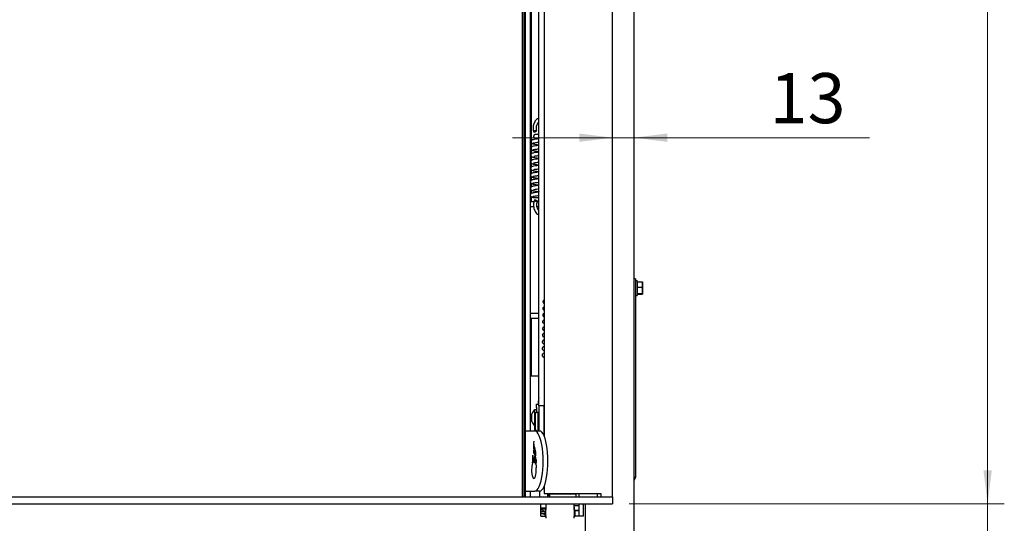
# Paper-space layout 'vooraanzicht' of a CAD drawing. Units: millimetres. Extents: x 212 to 1956, y 66 to 2855.
# Drawn here: x 1085 to 1675, y 972 to 1273 of the extents above; entities that cross this region are included whole.
import ezdxf

# ---------------------------------------------------------------- set-up
doc = ezdxf.new("R2010")
doc.units = ezdxf.units.MM
doc.styles.add('SLDTEXTSTYLE4', font='TXT', dxfattribs={"width": 0.75})
doc.dimstyles.new('SLDDIMSTYLE2', dxfattribs={"dimtxt": 30, "dimasz": 20, "dimexe": 0, "dimexo": 0.0625, "dimgap": 7.5, "dimtad": 1, "dimdec": 0, "dimlfac": 0.5, "dimrnd": 1e-09, "dimzin": 12, "dimdsep": 46, "dimtxsty": 'SLDTEXTSTYLE4', "dimsah": 1, "dimcen": 0.09, "dimadec": 0, "dimazin": 3, "dimtfac": 1, "dimtofl": 0, "dimtmove": 0, "dimatfit": 3, "dimfxl": 0, "dimfrac": 2, "dimtolj": 1, "dimtzin": 12, "dimarcsym": 0})
doc.dimstyles.new('SLDDIMSTYLE3', dxfattribs={"dimtxt": 30, "dimasz": 20, "dimexe": 0, "dimexo": 0.0625, "dimgap": 7.5, "dimtad": 1, "dimdec": 0, "dimlfac": 0.5, "dimrnd": 1e-09, "dimzin": 12, "dimdsep": 46, "dimtxsty": 'SLDTEXTSTYLE4', "dimsah": 1, "dimcen": 0.09, "dimadec": 0, "dimazin": 3, "dimtfac": 1, "dimtmove": 0, "dimatfit": 0, "dimfxl": 0, "dimfrac": 2, "dimtolj": 1, "dimtzin": 12, "dimarcsym": 0})

# ---------------------------------------------------------------- blocks, each defined once
blk = doc.blocks.new('_D_24')
at = {"color": 7, "linetype": 'Continuous', "lineweight": 18, "ltscale": 100}
for p, q in [((1444.05, 1535.84), (1674.99, 1535.84)), ((1664.99, 1535.84), (1664.99, 983.74)), ((1450.3, 983.74), (1674.99, 983.74))]:
    blk.add_line(p, q, dxfattribs=at)
for points in [[(1664.99, 1535.84), (1662.49, 1515.84), (1667.49, 1515.84)], [(1664.99, 983.74), (1667.49, 1003.74), (1662.49, 1003.74)]]:
    blk.add_solid(points, dxfattribs=at)
at = {"color": 7, "linetype": 'Continuous', "lineweight": 18, "ltscale": 100, "insert": (1626.32, 1280.89), "char_height": 30, "attachment_point": 1, "rotation": 90, "style": 'SLDTEXTSTYLE4'}
blk.add_mtext('552', dxfattribs=at)
blk = doc.blocks.new('_D_25')
at = {"color": 7, "linetype": 'Continuous', "lineweight": 18, "ltscale": 100}
for p, q in [((1664.99, 983.74), (1664.99, 1043.74)), ((1450.3, 983.74), (1674.99, 983.74)), ((1664.99, 983.74), (1664.99, 784.34)), ((1431.05, 784.34), (1674.99, 784.34)), ((1664.99, 784.34), (1664.99, 724.34))]:
    blk.add_line(p, q, dxfattribs=at)
for points in [[(1664.99, 983.74), (1667.49, 1003.74), (1662.49, 1003.74)], [(1664.99, 784.34), (1662.49, 764.34), (1667.49, 764.34)]]:
    blk.add_solid(points, dxfattribs=at)
at = {"color": 7, "linetype": 'Continuous', "lineweight": 18, "ltscale": 100, "insert": (1626.32, 876.88), "char_height": 30, "attachment_point": 1, "rotation": 90, "style": 'SLDTEXTSTYLE4'}
blk.add_mtext('199', dxfattribs=at)
blk = doc.blocks.new('_D_28')
at = {"color": 7, "linetype": 'Continuous', "lineweight": 18, "ltscale": 100}
for p, q in [((1440.29, 1202.84), (1380.29, 1202.84)), ((1453.05, 1202.84), (1440.29, 1202.84)), ((1453.05, 1202.84), (1594.19, 1202.84))]:
    blk.add_line(p, q, dxfattribs=at)
for points in [[(1440.29, 1202.84), (1420.29, 1205.34), (1420.29, 1200.34)], [(1453.05, 1202.84), (1473.05, 1200.34), (1473.05, 1205.34)]]:
    blk.add_solid(points, dxfattribs=at)
at = {"color": 7, "linetype": 'Continuous', "lineweight": 18, "ltscale": 100, "insert": (1534.41, 1241.52), "char_height": 30, "attachment_point": 1, "style": 'SLDTEXTSTYLE4'}
blk.add_mtext('13', dxfattribs=at)

psp = doc.layouts.new('vooraanzicht')

# ---------------------------------------------------------------- linework, layer by layer
at = {"linetype": 'Continuous', "lineweight": 25, "ltscale": 10}
for p, q in [((1399.29, 1525.34), (1399.29, 1024.4)), ((1440.29, 987.94), (1440.29, 1525.84)), ((1440.31, 987.94), (1440.31, 1525.84)), ((1386.05, 1465.74), (1386.05, 987.74)), ((1387.05, 1465.74), (1387.05, 987.74)), ((1388.05, 1027.24), (1388.05, 1461.24)), ((1391.05, 1027.24), (1391.05, 1461.24)), ((1453.05, 1307.24), (1453.05, 1117.94)), ((1391.55, 1285.74), (1391.55, 1200.88)), ((1396.15, 1042.24), (1396.15, 1284.24)), ((1396.15, 1204.68), (1394.61, 1204.71)), ((1391.55, 1200.07), (1391.55, 1193.08)), ((1394.58, 1202.71), (1396.15, 1202.68)), ((1394.96, 1202.7), (1395.4, 1202.69)), ((1395.37, 1202.7), (1396.15, 1202.59)), ((1391.55, 1191.8), (1391.55, 1189.15)), ((1391.55, 1187.74), (1391.55, 1185.11)), ((1391.55, 1183.72), (1391.55, 1181.24)), ((1391.55, 1179.66), (1391.55, 1177.27)), ((1391.55, 1175.56), (1391.55, 1173.31)), ((1391.55, 1171.53), (1391.55, 1169.34)), ((1391.05, 1164.74), (1393.23, 1164.74)), ((1391.55, 1167.58), (1391.55, 1164.74)), ((1392.54, 1167.13), (1392.6, 1167.13)), ((1392.96, 1167.84), (1392.96, 1167.81)), ((1395.34, 1164.74), (1396.15, 1164.74)), ((1395.41, 1167.09), (1396.15, 1167.08)), ((1391.05, 1161.74), (1392.99, 1161.74)), ((1394.99, 1161.74), (1396.15, 1161.74)), ((1454.05, 1118.34), (1453.05, 1118.34)), ((1453.05, 1117.94), (1453.05, 1115.34)), ((1453.05, 1115.34), (1453.05, 1002.34)), ((1454.05, 1118.34), (1454.05, 1115.34)), ((1455.05, 1117.24), (1454.05, 1117.24)), ((1454.05, 1115.34), (1454.05, 1002.34)), ((1455.05, 1117.24), (1455.05, 1116.91)), ((1455.05, 1116.91), (1455.05, 1108.44)), ((1455.05, 1116.58), (1458.16, 1116.58)), ((1458.16, 1116.58), (1458.3, 1114.98)), ((1458.3, 1116.31), (1458.16, 1116.58)), ((1458.3, 1114.98), (1458.16, 1113.37)), ((1458.3, 1114.98), (1458.3, 1116.34)), ((1458.3, 1111.51), (1458.3, 1114.98)), ((1455.05, 1113.37), (1458.16, 1113.37)), ((1455.05, 1109.64), (1458.16, 1109.64)), ((1455.05, 1109.11), (1458.16, 1109.11)), ((1458.16, 1113.37), (1458.3, 1111.51)), ((1458.16, 1109.64), (1458.3, 1109.37)), ((1458.3, 1109.37), (1458.16, 1109.11)), ((1458.3, 1109.37), (1458.3, 1111.51)), ((1454.05, 1108.44), (1455.05, 1108.44)), ((1391.05, 1097.74), (1396.15, 1097.74)), ((1391.05, 1094.74), (1396.15, 1094.74)), ((1391.55, 1094.74), (1391.55, 1060.24)), ((1399.07, 1083.58), (1399.29, 1083.47)), ((1391.05, 1060.24), (1396.15, 1060.24)), ((1395.65, 1044.74), (1395.82, 1043.34)), ((1394.15, 1038.37), (1393.65, 1037.86)), ((1394.65, 1039.99), (1393.71, 1039.99)), ((1393.71, 1037.98), (1393.71, 1039.99)), ((1394.15, 1027.47), (1394.15, 1038.37)), ((1394.15, 1038.37), (1394.65, 1038.37)), ((1394.65, 1043.34), (1396.15, 1043.34)), ((1394.65, 1041.34), (1394.65, 1043.34)), ((1394.65, 1041.34), (1394.65, 1038.42)), ((1395.65, 1038.42), (1394.65, 1038.42)), ((1394.65, 1038.42), (1394.65, 1038.37)), ((1395.65, 1027.42), (1395.65, 1038.42)), ((1399.29, 1042.24), (1396.15, 1042.24)), ((1396.15, 1042.24), (1396.15, 1027.24)), ((1399.15, 1042.24), (1399.15, 1024.72)), ((1391.9, 1032.89), (1391.9, 1037.59)), ((1393.65, 1027.98), (1393.65, 1037.86)), ((1396.15, 1036.42), (1395.85, 1036.42)), ((1388.05, 1027.24), (1388.1, 1027.24)), ((1388.05, 991.24), (1388.05, 1027.24)), ((1388.05, 1027.24), (1388.05, 1027.24)), ((1388.29, 1027.24), (1388.1, 1027.24)), ((1393.73, 1027.24), (1388.29, 1027.24)), ((1393.65, 1027.98), (1394.15, 1027.47)), ((1396.62, 1027.24), (1393.73, 1027.24)), ((1394.65, 1027.47), (1394.15, 1027.47)), ((1394.65, 1027.47), (1394.65, 1027.42)), ((1394.65, 1027.42), (1395.65, 1027.42)), ((1394.65, 1027.42), (1394.65, 1027.24)), ((1395.85, 1029.42), (1396.15, 1029.42)), ((1393.16, 1008.82), (1393.92, 1008.82)), ((1392.87, 1008.68), (1393.92, 1008.68)), ((1394.15, 1007.41), (1394.43, 1007.41)), ((1453.05, 1002.34), (1453.05, 999.74)), ((1453.05, 999.74), (1453.05, 955.34)), ((1454.05, 999.34), (1453.05, 999.34)), ((1453.51, 998.15), (1453.05, 997.34)), ((1454.05, 1002.34), (1454.05, 999.34)), ((1388.1, 991.24), (1388.05, 991.24)), ((1388.05, 991.24), (1388.05, 991.24)), ((1388.05, 987.74), (1388.05, 991.24)), ((1388.1, 991.24), (1388.29, 991.24)), ((1388.29, 991.24), (1393.73, 991.24)), ((1391.05, 987.74), (1391.05, 991.24)), ((1396.62, 991.24), (1393.73, 991.24)), ((1396.55, 991.24), (1396.55, 987.74)), ((1398.99, 993.43), (1399.29, 992.3)), ((1399.29, 994.08), (1399.29, 989.84)), ((685.8, 987.74), (1436.3, 987.74)), ((1396.55, 987.87), (1396.47, 987.74)), ((1399.29, 989.84), (1433.29, 989.84)), ((1401.55, 987.74), (1401.55, 989.84)), ((1402.55, 988.78), (1401.55, 989.36)), ((1402.55, 989.34), (1402.55, 987.74)), ((1418.55, 989.34), (1402.55, 989.34)), ((1405.24, 989.34), (1404.52, 989.84)), ((1405.65, 989.84), (1406.15, 989.34)), ((1414.95, 989.34), (1415.45, 989.84)), ((1415.39, 989.78), (1415.39, 989.34)), ((1418.55, 987.74), (1418.55, 989.34)), ((1420.05, 989.84), (1420.05, 987.74)), ((1431.05, 989.84), (1431.05, 987.74)), ((1433.29, 989.84), (1433.29, 988.34)), ((1433.79, 987.84), (1435.29, 987.84)), ((1435.29, 987.84), (1435.29, 987.74)), ((1436.3, 987.74), (1440.3, 987.74)), ((1438.79, 987.84), (1440.19, 987.84)), ((1438.79, 987.74), (1438.79, 987.84)), ((1438.81, 987.74), (1438.81, 987.84)), ((1440.19, 987.84), (1440.21, 987.84)), ((1440.3, 987.74), (1440.3, 983.74)), ((685.8, 983.74), (1436.3, 983.74)), ((1397.3, 976.24), (1397.3, 983.74)), ((1400.3, 983.74), (1400.3, 980.21)), ((1400.3, 976.24), (1400.3, 980.21)), ((1417.3, 980.21), (1417.3, 983.74)), ((1417.3, 982.74), (1420.3, 982.74)), ((1417.3, 981.74), (1417.55, 981.74)), ((1417.3, 980.21), (1417.3, 976.24)), ((1417.55, 978.74), (1417.55, 981.74)), ((1417.55, 979.74), (1420.3, 979.74)), ((1417.8, 976.74), (1417.8, 979.74)), ((1420.3, 979.64), (1417.8, 979.64)), ((1420.05, 983.74), (1420.05, 982.74)), ((1420.05, 979.74), (1420.05, 979.64)), ((1420.3, 976.24), (1420.3, 983.74)), ((1422.8, 976.24), (1422.8, 983.74)), ((1423.8, 983.74), (1423.8, 955.74)), ((1436.3, 983.74), (1440.3, 983.74)), ((1399.24, 978.8), (1397.3, 978.8)), ((1397.3, 977.8), (1399.24, 977.8)), ((1397.3, 976.24), (1400.3, 976.24)), ((1397.9, 976.41), (1398.03, 976.35)), ((1398.03, 976.35), (1398.2, 976.24)), ((1400.3, 976.76), (1398.78, 977.64)), ((1399.74, 977.67), (1400.3, 977.34)), ((1400.3, 978.5), (1400.24, 978.53)), ((1400.3, 976.24), (1400.3, 975.01)), ((1417.3, 978.74), (1417.55, 978.74)), ((1417.3, 975.01), (1417.3, 976.24)), ((1417.3, 976.24), (1417.8, 976.24)), ((1422.8, 976.24), (1417.8, 976.24))]:
    psp.add_line(p, q, dxfattribs=at)
at = {"linetype": 'Continuous', "lineweight": 25, "ltscale": 10, "flags": 128}
for points in [[(1394.58, 1206.71), (1394.79, 1206.86), (1394.87, 1206.99), (1394.8, 1207.07), (1394.59, 1207.11), (1394.29, 1207.08), (1393.92, 1207), (1393.55, 1206.87), (1393.24, 1206.73), (1393.03, 1206.58), (1392.95, 1206.45), (1393.02, 1206.36), (1393.22, 1206.33), (1393.53, 1206.35), (1393.9, 1206.43), (1394.27, 1206.56), (1394.58, 1206.71)], [(1395.4, 1202.69), (1395.4, 1202.69), (1395.43, 1202.69)], [(1395.07, 1165.09), (1394.76, 1165.27), (1394.41, 1165.42), (1394.05, 1165.52), (1393.74, 1165.56), (1393.54, 1165.53), (1393.47, 1165.43), (1393.54, 1165.29), (1393.74, 1165.11), (1394.05, 1164.94), (1394.4, 1164.79), (1394.76, 1164.68), (1395.07, 1164.64), (1395.27, 1164.68), (1395.34, 1164.77), (1395.27, 1164.92), (1395.07, 1165.09)], [(1396.15, 1047.12), (1395.84, 1046.21), (1395.65, 1044.74)], [(1393.73, 991.24), (1394.44, 991.43), (1395.13, 991.97), (1395.79, 992.87), (1396.41, 994.1), (1396.98, 995.64), (1397.48, 997.45), (1397.91, 999.51), (1398.24, 1001.77), (1398.49, 1004.17), (1398.64, 1006.68), (1398.69, 1009.24), (1398.64, 1011.8), (1398.49, 1014.31), (1398.24, 1016.72), (1397.91, 1018.97), (1397.48, 1021.03), (1396.98, 1022.85), (1396.41, 1024.39), (1395.79, 1025.62), (1395.13, 1026.51), (1394.44, 1027.06), (1393.73, 1027.24)], [(1396.62, 991.24), (1397.32, 991.43), (1398.01, 991.97), (1398.68, 992.87), (1399.3, 994.1), (1399.86, 995.64), (1400.36, 997.45), (1400.79, 999.51), (1401.13, 1001.77), (1401.38, 1004.17), (1401.53, 1006.68), (1401.58, 1009.24), (1401.53, 1011.8), (1401.38, 1014.31), (1401.13, 1016.72), (1400.79, 1018.97), (1400.36, 1021.03), (1399.86, 1022.85), (1399.3, 1024.39), (1398.68, 1025.62), (1398.01, 1026.51), (1397.32, 1027.06), (1396.62, 1027.24)], [(1391.82, 1004.31), (1391.83, 1002.97), (1391.94, 1001.68), (1392.15, 1000.56), (1392.43, 999.67), (1392.76, 999.08), (1393.12, 998.83), (1393.49, 998.95), (1393.84, 999.42), (1394.14, 1000.2), (1394.37, 1001.26), (1394.52, 1002.49), (1394.57, 1003.83), (1394.52, 1005.16)], [(1401.55, 988.74), (1402.07, 988.71), (1402.55, 988.62)], [(1398.78, 977.64), (1398.05, 977.94), (1397.3, 978.05)]]:
    psp.add_lwpolyline(points, dxfattribs=at)
at = {"linetype": 'Continuous', "lineweight": 25, "ltscale": 100}
for centre, radius, start, end in [((1392.53, 1168.03), 0.896, 256.88436, 349.5764), ((1397.51, 1035.24), 6.08, 128.61889, 157.2603), ((1397.51, 1035.24), 6.08, 202.7397, 231.38111), ((1395.85, 1036.62), 0.2, 180, 270), ((1395.85, 1029.22), 0.2, 90, 180), ((1409.11, 1018.45), 16.26, 170.61733, 189.36058), ((1409.74, 1019.75), 16.73, 175.36427, 190.30638), ((1383.18, 1014.17), 10.02, 357.4347, 9.38714), ((1386.43, 1015.45), 6.98, 345.69798, 10.8281), ((1381.5, 1013.55), 12.82, 350.7115, 19.53044), ((1381.08, 1015.17), 12.78, 349.9656, 12.0436), ((1377.86, 1011.18), 14.72, 348.32173, 6.03511), ((1385.42, 1010.59), 7.39, 358.54464, 16.75766), ((1415.81, 1010.36), 23, 179.88558, 184.17671), ((1393.22, 1008.31), 0.513, 97.02061, 133.61004), ((1429.01, 1006.5), 35.92, 169.66761, 176.29278), ((1424.19, 1007.57), 30.29, 172.57007, 178.97101), ((1408.68, 1006.8), 14.54, 166.84191, 177.56481), ((1427.3, 1007.63), 32.88, 175.68747, 184.31253), ((1411.73, 1003.96), 19.91, 167.70646, 178.97683), ((1389.43, 1006.11), 4.9, 15.39358, 24.04558), ((1450.05, 1000.15), 4, 330, 348.40679), ((1433.79, 988.34), 0.5, 179.9993, 269.9993), ((1440.19, 987.94), 0.1, 270.0007, 0.0007), ((1440.21, 987.94), 0.1, 270.0007, 0.0007), ((1399.07, 1033.32), 52.12, 268.0508, 271.34922), ((1399.08, 1014.76), 34.04, 267.00608, 272.05692), ((1401.55, 984.74), 5.9, 223.91753, 257.76837), ((1399.24, 976.8), 2, 60, 90), ((1399.24, 976.8), 1, 60, 90)]:
    psp.add_arc(centre, radius, start, end, dxfattribs=at)
at = {"linetype": 'Continuous', "lineweight": 25, "ltscale": 10}
for points, knots in [([(1396.15, 1214.45), (1395.85, 1214.33), (1395.21, 1214.08), (1394.35, 1213.35), (1393.6, 1212.38), (1393.03, 1211.2), (1392.69, 1209.88), (1392.59, 1208.49), (1392.71, 1207.32), (1392.89, 1206.65), (1392.95, 1206.42)], [0, 0, 0, 0, 0.113018, 0.243785, 0.377308, 0.513217, 0.650446, 0.788218, 0.926419, 1, 1, 1, 1]), ([(1394.87, 1207.01), (1394.82, 1207.18), (1394.68, 1207.7), (1394.59, 1208.63), (1394.7, 1209.74), (1395.02, 1210.78), (1395.51, 1211.61), (1395.92, 1212.1), (1396.14, 1212.22), (1396.15, 1212.22)], [0, 0, 0, 0, 0.090376, 0.271264, 0.45246, 0.632918, 0.812213, 0.990966, 1, 1, 1, 1]), ([(1394.61, 1204.71), (1394.52, 1204.71), (1394.28, 1204.71), (1394.08, 1204.71), (1394.03, 1204.71), (1394.01, 1204.71), (1393.99, 1204.71), (1393.97, 1204.71), (1393.89, 1204.71), (1393.77, 1204.69), (1393.59, 1204.63), (1393.37, 1204.5), (1393.16, 1204.28), (1393.01, 1203.95), (1392.99, 1203.59), (1393.09, 1203.27), (1393.25, 1203.04), (1393.43, 1202.89), (1393.6, 1202.79), (1393.75, 1202.74), (1393.86, 1202.72), (1393.93, 1202.72), (1393.96, 1202.71), (1393.97, 1202.71), (1393.98, 1202.71), (1393.99, 1202.71), (1394.01, 1202.71), (1394.08, 1202.71), (1394.37, 1202.71), (1394.73, 1202.7), (1394.94, 1202.7), (1394.96, 1202.7)], [0, 0, 0, 0, 0.059601, 0.162726, 0.215927, 0.224137, 0.226979, 0.229906, 0.23769, 0.261639, 0.288128, 0.323794, 0.3767, 0.430397, 0.486159, 0.538707, 0.580934, 0.61654, 0.646361, 0.670313, 0.687982, 0.698894, 0.701943, 0.704028, 0.706449, 0.710647, 0.721401, 0.788185, 0.888584, 0.988135, 1, 1, 1, 1]), ([(1396.15, 1198.18), (1396.09, 1198.17), (1395.33, 1198.09), (1394.06, 1197.93), (1392.75, 1197.74), (1391.77, 1197.35), (1391.37, 1196.72), (1391.36, 1196.33), (1391.5, 1195.97), (1391.68, 1195.69), (1391.95, 1195.45), (1392.28, 1195.29), (1392.48, 1195.26), (1392.58, 1195.25)], [0, 0, 0, 0, 0.01784, 0.224821, 0.425377, 0.612877, 0.71154, 0.811439, 0.846658, 0.888492, 0.939004, 0.968242, 1, 1, 1, 1]), ([(1392.7, 1201.62), (1392.51, 1201.58), (1392.13, 1201.51), (1391.73, 1201.19), (1391.51, 1200.85), (1391.43, 1200.54), (1391.45, 1200.28), (1391.56, 1199.99), (1391.75, 1199.71), (1391.99, 1199.49), (1392.32, 1199.28), (1392.61, 1199.23), (1392.76, 1199.2)], [0, 0, 0, 0, 0.115051, 0.23094, 0.344253, 0.455136, 0.567312, 0.690854, 0.759324, 0.833418, 0.913807, 1, 1, 1, 1]), ([(1396.15, 1202.17), (1396.14, 1202.17), (1395.71, 1202.12), (1394.9, 1202.03), (1393.81, 1201.89), (1392.92, 1201.73), (1392.3, 1201.56), (1392.24, 1201.43), (1392.21, 1201.37)], [0, 0, 0, 0, 0.006062, 0.181182, 0.369322, 0.567381, 0.778621, 1, 1, 1, 1]), ([(1392.22, 1199.42), (1392.28, 1199.38), (1392.38, 1199.28), (1392.97, 1199.1), (1394.11, 1198.87), (1395.36, 1198.68), (1396.08, 1198.59), (1396.15, 1198.58)], [0, 0, 0, 0, 0.181075, 0.353394, 0.675156, 0.966349, 1, 1, 1, 1]), ([(1392.71, 1199.46), (1392.72, 1199.51), (1392.73, 1199.62), (1393.3, 1199.78), (1394.2, 1199.94), (1395.18, 1200.07), (1395.89, 1200.14), (1396.15, 1200.17)], [0, 0, 0, 0, 0.2030541, 0.4365226, 0.6589385, 0.8716428, 1, 1, 1, 1]), ([(1394, 1202.71), (1394.01, 1202.71), (1394.01, 1202.71), (1394.11, 1202.71), (1394.32, 1202.71), (1394.53, 1202.71), (1394.58, 1202.71)], [0, 0, 0, 0, 0.091964, 0.372351, 0.82922, 1, 1, 1, 1]), ([(1396.15, 1194.18), (1396.03, 1194.17), (1395.37, 1194.1), (1394.31, 1193.98), (1393.1, 1193.79), (1392.23, 1193.56), (1391.78, 1193.33), (1391.56, 1193.1), (1391.42, 1192.9), (1391.31, 1192.57), (1391.32, 1192.28), (1391.42, 1191.94), (1391.67, 1191.61), (1391.95, 1191.42), (1392.35, 1191.24), (1393, 1191.07), (1393.9, 1190.9), (1395, 1190.73), (1395.71, 1190.62), (1396.13, 1190.57), (1396.15, 1190.56)], [0, 0, 0, 0, 0.023831, 0.129366, 0.23064, 0.327696, 0.409311, 0.437258, 0.456502, 0.490233, 0.513831, 0.544077, 0.574529, 0.616186, 0.665126, 0.745017, 0.850283, 0.917732, 0.995945, 1, 1, 1, 1]), ([(1392.15, 1195.51), (1392.15, 1195.45), (1392.16, 1195.32), (1392.83, 1195.12), (1393.81, 1194.92), (1394.95, 1194.74), (1395.77, 1194.62), (1396.15, 1194.57)], [0, 0, 0, 0, 0.208991, 0.438686, 0.649579, 0.839837, 1, 1, 1, 1]), ([(1392.6, 1195.52), (1392.7, 1195.59), (1392.91, 1195.71), (1393.81, 1195.88), (1394.9, 1196.04), (1395.76, 1196.14), (1396.15, 1196.18)], [0, 0, 0, 0, 0.279624, 0.542805, 0.792947, 1, 1, 1, 1]), ([(1393.18, 1191.83), (1393.17, 1191.82), (1393.16, 1191.77), (1393.32, 1191.82), (1393.78, 1191.88), (1394.74, 1192.04), (1395.72, 1192.14), (1396.15, 1192.19)], [0, 0, 0, 0, 0.046331, 0.191534, 0.352528, 0.713158, 1, 1, 1, 1]), ([(1396.15, 1186.2), (1395.76, 1186.16), (1394.96, 1186.07), (1393.56, 1185.88), (1392.37, 1185.74), (1391.46, 1185.15), (1391.25, 1184.75), (1391.18, 1184.39), (1391.33, 1183.82), (1391.91, 1183.34), (1393.07, 1183.01), (1394.62, 1182.76), (1395.64, 1182.62), (1396.15, 1182.55)], [0, 0, 0, 0, 0.078412, 0.159398, 0.317734, 0.423768, 0.468802, 0.497015, 0.54529, 0.617838, 0.796666, 0.898611, 1, 1, 1, 1]), ([(1396.15, 1190.19), (1395.7, 1190.14), (1394.66, 1190.03), (1393.45, 1189.86), (1392.53, 1189.68), (1391.98, 1189.48), (1391.61, 1189.27), (1391.31, 1188.81), (1391.25, 1188.42), (1391.31, 1188.07), (1391.54, 1187.67), (1392.06, 1187.31), (1392.58, 1187.17), (1393.3, 1187), (1394.19, 1186.84), (1395.17, 1186.69), (1395.89, 1186.6), (1396.15, 1186.56)], [0, 0, 0, 0, 0.086858, 0.202919, 0.296745, 0.370784, 0.428166, 0.4632, 0.498275, 0.531808, 0.565322, 0.637642, 0.721822, 0.783408, 0.859852, 0.949854, 1, 1, 1, 1]), ([(1393.01, 1187.76), (1393, 1187.76), (1392.99, 1187.74), (1393.14, 1187.79), (1393.41, 1187.84), (1393.93, 1187.93), (1394.75, 1188.04), (1395.53, 1188.13), (1396.06, 1188.19), (1396.15, 1188.2)], [0, 0, 0, 0, 0.018331, 0.125711, 0.266013, 0.448074, 0.674795, 0.943185, 1, 1, 1, 1]), ([(1392.4, 1181.62), (1392.3, 1181.6), (1392.11, 1181.58), (1391.77, 1181.45), (1391.44, 1181.19), (1391.22, 1180.85), (1391.14, 1180.54), (1391.17, 1180.28), (1391.29, 1179.98), (1391.49, 1179.7), (1391.73, 1179.48), (1392.08, 1179.27), (1392.37, 1179.21), (1392.52, 1179.18)], [0, 0, 0, 0, 0.055642, 0.112319, 0.225564, 0.337282, 0.447994, 0.561388, 0.687043, 0.756703, 0.831917, 0.913217, 1, 1, 1, 1]), ([(1396.15, 1182.2), (1395.66, 1182.15), (1394.57, 1182.03), (1393.14, 1181.84), (1392.59, 1181.7), (1392.31, 1181.63)], [0, 0, 0, 0, 0.287347, 0.642419, 1, 1, 1, 1]), ([(1392.46, 1179.47), (1392.46, 1179.51), (1392.44, 1179.61), (1392.96, 1179.77), (1393.79, 1179.92), (1394.84, 1180.06), (1395.65, 1180.15), (1396.1, 1180.2), (1396.15, 1180.21)], [0, 0, 0, 0, 0.172052, 0.396685, 0.604889, 0.798802, 0.975319, 1, 1, 1, 1]), ([(1392.92, 1183.75), (1392.92, 1183.74), (1392.91, 1183.72), (1393.36, 1183.85), (1394.17, 1183.97), (1395.16, 1184.09), (1395.82, 1184.16), (1396.15, 1184.2)], [0, 0, 0, 0, 0.079631, 0.297472, 0.598769, 0.794675, 1, 1, 1, 1]), ([(1396.15, 1174.22), (1395.91, 1174.19), (1395.13, 1174.11), (1393.98, 1173.97), (1392.78, 1173.78), (1391.91, 1173.55), (1391.47, 1173.32), (1391.23, 1173.06), (1391.07, 1172.76), (1391.01, 1172.43), (1391.09, 1172.06), (1391.3, 1171.69), (1391.68, 1171.41), (1392.12, 1171.23), (1392.85, 1171.04), (1393.82, 1170.86), (1395, 1170.69), (1395.73, 1170.58), (1396.14, 1170.53), (1396.15, 1170.53)], [0, 0, 0, 0, 0.045822, 0.146085, 0.243225, 0.337542, 0.420144, 0.447796, 0.466481, 0.506095, 0.532169, 0.559389, 0.608353, 0.668763, 0.74847, 0.855431, 0.922348, 0.99903, 1, 1, 1, 1]), ([(1392.48, 1177.66), (1392.27, 1177.62), (1391.87, 1177.55), (1391.44, 1177.22), (1391.19, 1176.88), (1391.09, 1176.57), (1391.09, 1176.31), (1391.18, 1176.02), (1391.36, 1175.74), (1391.57, 1175.52), (1391.89, 1175.32), (1392.16, 1175.27), (1392.3, 1175.25)], [0, 0, 0, 0, 0.12585, 0.251022, 0.370786, 0.483836, 0.593363, 0.710073, 0.773968, 0.843084, 0.91847, 1, 1, 1, 1]), ([(1391.85, 1175.51), (1391.88, 1175.44), (1391.92, 1175.3), (1392.63, 1175.1), (1393.62, 1174.9), (1394.78, 1174.73), (1395.64, 1174.6), (1396.11, 1174.54), (1396.15, 1174.53)], [0, 0, 0, 0, 0.2211399, 0.4376804, 0.6374367, 0.8180038, 0.9824475, 1, 1, 1, 1]), ([(1396.15, 1178.21), (1396.14, 1178.21), (1395.46, 1178.14), (1394.49, 1178.03), (1393.4, 1177.88), (1392.68, 1177.75), (1392.14, 1177.61), (1392, 1177.51), (1391.93, 1177.47)], [0, 0, 0, 0, 0.003111, 0.298885, 0.461606, 0.631483, 0.811497, 1, 1, 1, 1]), ([(1391.97, 1179.4), (1392.08, 1179.33), (1392.3, 1179.19), (1393.19, 1178.99), (1394.32, 1178.8), (1395.34, 1178.65), (1395.97, 1178.57), (1396.15, 1178.54)], [0, 0, 0, 0, 0.254632, 0.49186, 0.714405, 0.920463, 1, 1, 1, 1]), ([(1392.3, 1175.5), (1392.39, 1175.57), (1392.55, 1175.69), (1393.39, 1175.87), (1394.51, 1176.03), (1395.47, 1176.14), (1396.04, 1176.2), (1396.15, 1176.21)], [0, 0, 0, 0, 0.257744, 0.501249, 0.733286, 0.949945, 1, 1, 1, 1]), ([(1392.98, 1169.81), (1392.62, 1169.74), (1391.96, 1169.62), (1391.38, 1169.28), (1391.13, 1168.99), (1391.03, 1168.77), (1391, 1168.64), (1390.98, 1168.52), (1390.98, 1168.41), (1390.99, 1168.27), (1391.03, 1168.12), (1391.12, 1167.94), (1391.29, 1167.73), (1391.52, 1167.58), (1391.77, 1167.5), (1391.92, 1167.5), (1391.99, 1167.49)], [0, 0, 0, 0, 0.252786, 0.458523, 0.601875, 0.648756, 0.679982, 0.702609, 0.721666, 0.743136, 0.770908, 0.807758, 0.856497, 0.919934, 0.957944, 1, 1, 1, 1]), ([(1396.15, 1170.22), (1395.69, 1170.17), (1394.64, 1170.06), (1393.26, 1169.88), (1392.64, 1169.75), (1392.33, 1169.68)], [0, 0, 0, 0, 0.282502, 0.640957, 1, 1, 1, 1]), ([(1392.55, 1167.7), (1392.82, 1167.76), (1393.37, 1167.89), (1394.67, 1168.07), (1395.69, 1168.18), (1396.15, 1168.23)], [0, 0, 0, 0, 0.352863, 0.710422, 1, 1, 1, 1]), ([(1392.96, 1171.86), (1392.96, 1171.84), (1392.96, 1171.79), (1393.2, 1171.84), (1393.75, 1171.93), (1394.73, 1172.07), (1395.69, 1172.17), (1396.15, 1172.22)], [0, 0, 0, 0, 0.100841, 0.238053, 0.387812, 0.703193, 1, 1, 1, 1]), ([(1391.76, 1167.48), (1391.75, 1167.47), (1391.7, 1167.42), (1391.86, 1167.31), (1392.17, 1167.21), (1392.33, 1167.16)], [0, 0, 0, 0, 0.108945, 0.5556, 1, 1, 1, 1]), ([(1392.6, 1167.13), (1392.67, 1167.13), (1392.85, 1167.13), (1393.31, 1167.12), (1393.96, 1167.11), (1394.65, 1167.1), (1395.14, 1167.09), (1395.36, 1167.09), (1395.41, 1167.09)], [0, 0, 0, 0, 0.117752, 0.321733, 0.528408, 0.735088, 0.941756, 1, 1, 1, 1]), ([(1393.47, 1165.47), (1393.39, 1165.23), (1393.15, 1164.55), (1392.93, 1163.35), (1392.92, 1161.91), (1393.15, 1160.49), (1393.63, 1159.17), (1394.34, 1158.02), (1395.19, 1157.12), (1395.85, 1156.77), (1396.15, 1156.61)], [0, 0, 0, 0, 0.07368, 0.208457, 0.343578, 0.479093, 0.615093, 0.751585, 0.887956, 1, 1, 1, 1]), ([(1396.15, 1159.09), (1396, 1159.26), (1395.64, 1159.66), (1395.23, 1160.57), (1394.95, 1161.7), (1394.91, 1162.88), (1395.05, 1163.92), (1395.26, 1164.51), (1395.34, 1164.74)], [0, 0, 0, 0, 0.1337313, 0.321313, 0.5075162, 0.6932494, 0.8786413, 1, 1, 1, 1]), ([(1458.3, 1111.51), (1458.28, 1111.04), (1458.26, 1110.41), (1458.18, 1109.79), (1458.16, 1109.64)], [0, 0, 0, 0, 0.750835, 1, 1, 1, 1]), ([(1399.26, 1105.65), (1399.12, 1105.56), (1398.83, 1105.37), (1398.62, 1105.03), (1398.54, 1104.72), (1398.56, 1104.46), (1398.66, 1104.17), (1398.86, 1103.89), (1399.05, 1103.69), (1399.22, 1103.6), (1399.29, 1103.57)], [0, 0, 0, 0, 0.147814, 0.296785, 0.442561, 0.590037, 0.752454, 0.842471, 0.939881, 1, 1, 1, 1]), ([(1399.29, 1097.68), (1399.11, 1097.6), (1398.87, 1097.49), (1398.67, 1097.28), (1398.53, 1097.08), (1398.42, 1096.75), (1398.43, 1096.45), (1398.53, 1096.12), (1398.78, 1095.79), (1399.02, 1095.62), (1399.21, 1095.54), (1399.29, 1095.51)], [0, 0, 0, 0, 0.236705, 0.325191, 0.386122, 0.492921, 0.567639, 0.663406, 0.759823, 0.891721, 1, 1, 1, 1]), ([(1399.29, 1101.58), (1399.12, 1101.52), (1398.75, 1101.38), (1398.49, 1100.89), (1398.47, 1100.51), (1398.6, 1100.15), (1398.79, 1099.87), (1398.99, 1099.67), (1399.14, 1099.6), (1399.15, 1099.59)], [0, 0, 0, 0, 0.206582, 0.444964, 0.686335, 0.771428, 0.872504, 0.994549, 1, 1, 1, 1]), ([(1399.29, 1093.71), (1399.21, 1093.69), (1398.99, 1093.61), (1398.72, 1093.45), (1398.41, 1092.99), (1398.35, 1092.59), (1398.42, 1092.25), (1398.65, 1091.85), (1398.99, 1091.59), (1399.24, 1091.51), (1399.29, 1091.5)], [0, 0, 0, 0, 0.097149, 0.27696, 0.386744, 0.496653, 0.601734, 0.706753, 0.933372, 1, 1, 1, 1]), ([(1399.29, 1085.76), (1399.27, 1085.76), (1399.15, 1085.74), (1398.88, 1085.62), (1398.55, 1085.37), (1398.33, 1085.03), (1398.25, 1084.72), (1398.28, 1084.46), (1398.4, 1084.16), (1398.6, 1083.88), (1398.85, 1083.66), (1399.09, 1083.49), (1399.26, 1083.45), (1399.29, 1083.45)], [0, 0, 0, 0, 0.013934, 0.077664, 0.205002, 0.330622, 0.455112, 0.582617, 0.723909, 0.802237, 0.886812, 0.978229, 1, 1, 1, 1]), ([(1399.29, 1089.72), (1398.99, 1089.56), (1398.55, 1089.32), (1398.36, 1088.93), (1398.29, 1088.57), (1398.45, 1088), (1398.73, 1087.71), (1399.13, 1087.6), (1399.29, 1087.56)], [0, 0, 0, 0, 0.290148, 0.42232, 0.505123, 0.646807, 0.859732, 1, 1, 1, 1]), ([(1399.29, 1081.76), (1399.19, 1081.74), (1398.89, 1081.68), (1398.55, 1081.4), (1398.3, 1081.06), (1398.2, 1080.75), (1398.2, 1080.49), (1398.29, 1080.2), (1398.46, 1079.92), (1398.68, 1079.7), (1398.96, 1079.52), (1399.19, 1079.47), (1399.29, 1079.45)], [0, 0, 0, 0, 0.068203, 0.205419, 0.336707, 0.460635, 0.580701, 0.708641, 0.778683, 0.85445, 0.93709, 1, 1, 1, 1]), ([(1398.96, 1079.68), (1398.95, 1079.62), (1398.94, 1079.53), (1399.24, 1079.45), (1399.29, 1079.43)], [0, 0, 0, 0, 0.824785, 1, 1, 1, 1]), ([(1399.29, 1073.8), (1399.21, 1073.78), (1398.85, 1073.71), (1398.49, 1073.46), (1398.23, 1073.17), (1398.14, 1072.95), (1398.11, 1072.82), (1398.09, 1072.7), (1398.09, 1072.58), (1398.1, 1072.45), (1398.14, 1072.3), (1398.23, 1072.12), (1398.39, 1071.91), (1398.62, 1071.76), (1398.88, 1071.68), (1399.02, 1071.68), (1399.1, 1071.67)], [0, 0, 0, 0, 0.070002, 0.326066, 0.504486, 0.562835, 0.601699, 0.629861, 0.65358, 0.680302, 0.714867, 0.760732, 0.821393, 0.900348, 0.947656, 1, 1, 1, 1]), ([(1399.29, 1077.77), (1399.2, 1077.75), (1398.84, 1077.66), (1398.58, 1077.49), (1398.34, 1077.24), (1398.18, 1076.94), (1398.12, 1076.61), (1398.2, 1076.24), (1398.41, 1075.86), (1398.79, 1075.58), (1399.04, 1075.47), (1399.26, 1075.41), (1399.29, 1075.41)], [0, 0, 0, 0, 0.0742933, 0.2979606, 0.3728372, 0.4234319, 0.5306974, 0.6012999, 0.6750071, 0.8075898, 0.9711672, 1, 1, 1, 1]), ([(1398.87, 1071.66), (1398.86, 1071.65), (1398.81, 1071.59), (1398.93, 1071.5), (1399.19, 1071.42), (1399.29, 1071.39)], [0, 0, 0, 0, 0.128781, 0.656761, 1, 1, 1, 1])]:
    psp.add_open_spline(points, degree=3, knots=knots, dxfattribs=at)

# ---------------------------------------------------------------- dimensions: what is measured, and where the dimension line sits
at = {"color": 7, "linetype": 'Continuous', "lineweight": 18, "ltscale": 10}
for base, p1, p2, dimstyle, picture, middle in [((1664.99, 983.74), (1434.05, 1535.84), (1440.3, 983.74), 'SLDDIMSTYLE2', '_D_24', (1664.99, 1313.08)), ((1664.99, 784.34), (1440.3, 983.74), (1421.05, 784.34), 'SLDDIMSTYLE3', '_D_25', (1664.99, 909.08))]:
    dim = psp.add_linear_dim(base=base, p1=p1, p2=p2, angle=90, dimstyle=dimstyle, dxfattribs=at)
    dim.commit()
    dim.dimension.update_dxf_attribs({"geometry": picture, "text_midpoint": middle, "dimtype": 160})
dim = psp.add_linear_dim(base=(1440.29, 1202.84), p1=(1453.05, 955.34), p2=(1440.29, 987.94), dimstyle='SLDDIMSTYLE3', dxfattribs=at)
dim.commit()
dim.dimension.update_dxf_attribs({"geometry": '_D_28', "text_midpoint": (1556.37, 1202.84), "dimtype": 160})

doc.saveas('drawing.dxf')
